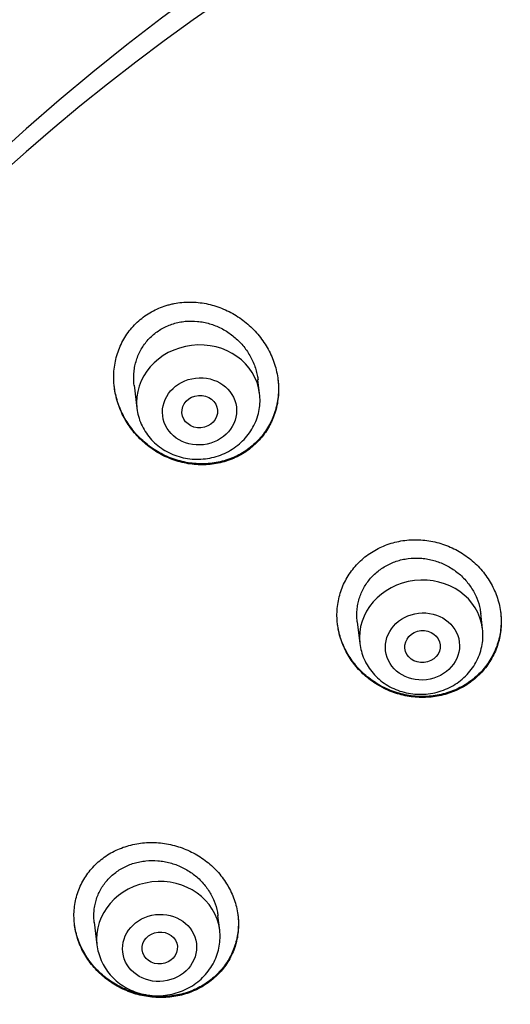
# Model space of a CAD drawing. Units: millimetres. Extents: x -18 to 902, y -35 to 1796.
# Drawn here: x 152 to 163, y 1459 to 1481 of the extents above; entities that cross this region are included whole.
import ezdxf

# ---------------------------------------------------------------- set-up
doc = ezdxf.new("R2010")
doc.units = ezdxf.units.MM
doc.layers.add('Default', color=7, linetype='Continuous')
doc.layers.add('DV1_Default', color=7, linetype='Continuous')

# ---------------------------------------------------------------- blocks, each defined once
blk = doc.blocks.new('SE')
at = {"layer": 'DV1_Default', "color": 7}
for p, q in [((156.959, 1472.676), (156.921, 1472.988)), ((154.116, 1472.867), (154.179, 1472.343)), ((162.007, 1467.348), (161.965, 1467.699)), ((159.169, 1467.503), (159.227, 1467.015)), ((153.213, 1460.693), (153.274, 1460.183)), ((156.054, 1460.515), (156.015, 1460.843))]:
    blk.add_line(p, q, dxfattribs=at)
for centre, radius, start, end in [((182.739, 1445.136), 52.983, 118.3334, 162.1316), ((185.428, 1440.56), 50.915, 88.664, 161.0317), ((155.721, 1472.528), 1.247, 358.507, 6.8327), ((160.769, 1467.199), 1.247, 358.507, 6.8327), ((154.816, 1460.367), 1.247, 358.507, 6.8327)]:
    blk.add_arc(centre, radius, start, end, dxfattribs=at)
for centre, major_axis, start_param in [((185.424, 1446.238), (-49.05, -5.866), 3.104474), ((155.569, 1472.51), (-1.39, -0.166), 3.1416), ((160.617, 1467.181), (-1.39, -0.166), 3.1416), ((154.664, 1460.349), (-1.39, -0.166), 3.1416)]:
    blk.add_ellipse(centre, major_axis=major_axis, ratio=0.904897, start_param=start_param, end_param=6.283185, dxfattribs=at)
for centre, major_axis, ratio in [((155.597, 1472.273), (0.834, 0.1), 0.904897), ((155.602, 1472.268), (0.404, 0.031), 0.906631), ((160.646, 1466.945), (0.834, 0.1), 0.904897), ((160.648, 1466.942), (0.399, 0.039), 0.90582), ((154.692, 1460.112), (0.834, 0.1), 0.904897), ((154.696, 1460.11), (0.399, 0.04), 0.903831)]:
    blk.add_ellipse(centre, major_axis=major_axis, ratio=ratio, dxfattribs=at)
for points, knots in [([(156.823, 1471.497), (156.913, 1471.577), (156.993, 1471.665), (157.098, 1471.809), (157.13, 1471.858), (157.175, 1471.936), (157.19, 1471.962), (157.217, 1472.016), (157.23, 1472.043), (157.29, 1472.179), (157.326, 1472.291), (157.363, 1472.467), (157.372, 1472.527), (157.385, 1472.646), (157.391, 1472.765), (157.385, 1472.885), (157.373, 1473.005), (157.365, 1473.065), (157.329, 1473.244), (157.295, 1473.36), (157.226, 1473.529), (157.201, 1473.584), (157.145, 1473.694), (157.114, 1473.747), (157.015, 1473.903), (156.94, 1473.999), (156.814, 1474.135), (156.77, 1474.179), (156.678, 1474.262), (156.63, 1474.302), (156.483, 1474.413), (156.379, 1474.478), (156.213, 1474.562), (156.156, 1474.588), (156.041, 1474.633), (155.983, 1474.654), (155.807, 1474.706), (155.687, 1474.729), (155.503, 1474.748), (155.441, 1474.751), (155.32, 1474.752), (155.199, 1474.746), (155.079, 1474.729), (154.99, 1474.711), (154.96, 1474.705), (154.901, 1474.69), (154.872, 1474.682), (154.727, 1474.637), (154.617, 1474.59), (154.46, 1474.503), (154.409, 1474.471), (154.311, 1474.401), (154.264, 1474.364), (154.13, 1474.245), (154.05, 1474.157), (153.944, 1474.012), (153.911, 1473.962), (153.852, 1473.858), (153.798, 1473.752), (153.756, 1473.64), (153.72, 1473.526), (153.704, 1473.467), (153.667, 1473.291), (153.655, 1473.172), (153.654, 1472.991), (153.657, 1472.93), (153.669, 1472.809), (153.677, 1472.749), (153.712, 1472.57), (153.746, 1472.454), (153.814, 1472.283), (153.84, 1472.226), (153.895, 1472.117), (153.956, 1472.011), (154.025, 1471.91), (154.1, 1471.813), (154.14, 1471.765), (154.266, 1471.628), (154.357, 1471.545), (154.504, 1471.434), (154.554, 1471.399), (154.66, 1471.333), (154.714, 1471.302), (154.88, 1471.219), (154.994, 1471.174), (155.171, 1471.122), (155.231, 1471.108), (155.353, 1471.084), (155.414, 1471.076), (155.597, 1471.059), (155.719, 1471.059), (155.901, 1471.078), (155.962, 1471.087), (156.082, 1471.112), (156.14, 1471.127), (156.313, 1471.181), (156.423, 1471.229), (156.635, 1471.347), (156.733, 1471.417), (156.823, 1471.497)], [0, 0, 0, 0, 0.03125, 0.03125, 0.046875, 0.046875, 0.054687, 0.054687, 0.0625, 0.0625, 0.09375, 0.09375, 0.109375, 0.109375, 0.125, 0.140625, 0.140625, 0.15625, 0.15625, 0.1875, 0.1875, 0.203125, 0.203125, 0.21875, 0.21875, 0.25, 0.25, 0.265625, 0.265625, 0.28125, 0.28125, 0.3125, 0.3125, 0.328125, 0.328125, 0.34375, 0.34375, 0.375, 0.375, 0.390625, 0.390625, 0.40625, 0.421875, 0.421875, 0.429688, 0.429688, 0.4375, 0.4375, 0.46875, 0.46875, 0.484375, 0.484375, 0.5, 0.5, 0.53125, 0.53125, 0.546875, 0.546875, 0.5625, 0.578125, 0.578125, 0.59375, 0.59375, 0.625, 0.625, 0.640625, 0.640625, 0.65625, 0.65625, 0.6875, 0.6875, 0.703125, 0.703125, 0.71875, 0.734375, 0.734375, 0.75, 0.75, 0.78125, 0.78125, 0.796875, 0.796875, 0.8125, 0.8125, 0.84375, 0.84375, 0.859375, 0.859375, 0.875, 0.875, 0.90625, 0.90625, 0.921875, 0.921875, 0.9375, 0.9375, 0.96875, 0.96875, 1, 1, 1, 1]), ([(154.116, 1472.862), (154.11, 1472.918), (154.106, 1472.975), (154.107, 1473.078), (154.109, 1473.123), (154.118, 1473.214), (154.132, 1473.303), (154.155, 1473.39), (154.182, 1473.476), (154.198, 1473.519), (154.253, 1473.644), (154.298, 1473.722), (154.377, 1473.831), (154.405, 1473.866), (154.466, 1473.934), (154.499, 1473.966), (154.6, 1474.055), (154.673, 1474.108), (154.793, 1474.175), (154.834, 1474.195), (154.918, 1474.231), (155.003, 1474.262), (155.092, 1474.285), (155.182, 1474.303), (155.228, 1474.31), (155.366, 1474.323), (155.458, 1474.323), (155.596, 1474.309), (155.642, 1474.302), (155.734, 1474.284), (155.78, 1474.273), (155.913, 1474.234), (156, 1474.199), (156.126, 1474.136), (156.167, 1474.113), (156.246, 1474.063), (156.323, 1474.01), (156.395, 1473.951), (156.464, 1473.888), (156.498, 1473.855), (156.593, 1473.752), (156.65, 1473.678), (156.724, 1473.561), (156.747, 1473.521), (156.79, 1473.439), (156.809, 1473.396), (156.861, 1473.268), (156.887, 1473.18), (156.912, 1473.056), (156.918, 1473.02), (156.922, 1472.985)], [0, 0, 0, 0, 0.03875, 0.03875, 0.069979, 0.069979, 0.101208, 0.132436, 0.132436, 0.163665, 0.163665, 0.226122, 0.226122, 0.257351, 0.257351, 0.28858, 0.28858, 0.351037, 0.351037, 0.382266, 0.382266, 0.413495, 0.444723, 0.444723, 0.475952, 0.475952, 0.538409, 0.538409, 0.569638, 0.569638, 0.600867, 0.600867, 0.663324, 0.663324, 0.694553, 0.694553, 0.725781, 0.75701, 0.75701, 0.788239, 0.788239, 0.850696, 0.850696, 0.881925, 0.881925, 0.913154, 0.913154, 0.975611, 0.975611, 1, 1, 1, 1]), ([(157.374, 1472.992), (157.375, 1472.984), (157.376, 1472.976), (157.382, 1472.908), (157.385, 1472.848), (157.385, 1472.668), (157.373, 1472.55), (157.336, 1472.375), (157.321, 1472.316), (157.284, 1472.203), (157.263, 1472.147), (157.192, 1471.985), (157.133, 1471.882), (156.991, 1471.688), (156.911, 1471.599), (156.821, 1471.519)], [0, 0, 0, 0, 0.013888, 0.013888, 0.123456, 0.123456, 0.342592, 0.342592, 0.45216, 0.45216, 0.561728, 0.561728, 0.780864, 0.780864, 1, 1, 1, 1]), ([(156.821, 1471.519), (156.73, 1471.439), (156.633, 1471.37), (156.477, 1471.282), (156.423, 1471.255), (156.339, 1471.219), (156.311, 1471.207), (156.254, 1471.186), (156.225, 1471.176), (156.081, 1471.131), (155.962, 1471.106), (155.78, 1471.087), (155.718, 1471.084), (155.595, 1471.084), (155.473, 1471.089), (155.352, 1471.106), (155.231, 1471.129), (155.171, 1471.144), (154.992, 1471.195), (154.877, 1471.241), (154.712, 1471.324), (154.658, 1471.354), (154.553, 1471.42), (154.502, 1471.455), (154.354, 1471.567), (154.263, 1471.65), (154.138, 1471.786), (154.098, 1471.834), (154.023, 1471.932), (153.988, 1471.983), (153.89, 1472.138), (153.835, 1472.247), (153.767, 1472.417), (153.747, 1472.475), (153.712, 1472.592), (153.698, 1472.651), (153.678, 1472.752), (153.672, 1472.793), (153.667, 1472.835)], [0, 0, 0, 0, 0.088127, 0.088127, 0.132191, 0.132191, 0.154223, 0.154223, 0.176255, 0.176255, 0.264382, 0.264382, 0.308446, 0.308446, 0.35251, 0.396574, 0.396574, 0.440637, 0.440637, 0.528765, 0.528765, 0.572829, 0.572829, 0.616892, 0.616892, 0.70502, 0.70502, 0.749084, 0.749084, 0.793147, 0.793147, 0.881275, 0.881275, 0.925339, 0.925339, 0.969402, 0.969402, 1, 1, 1, 1]), ([(154.179, 1472.343), (154.186, 1472.277), (154.209, 1472.165), (154.272, 1471.982), (154.362, 1471.817), (154.477, 1471.661), (154.614, 1471.525), (154.771, 1471.408), (154.944, 1471.314), (155.131, 1471.244), (155.327, 1471.2), (155.528, 1471.184), (155.73, 1471.195), (155.928, 1471.233), (156.12, 1471.297), (156.299, 1471.387), (156.464, 1471.5), (156.61, 1471.634), (156.734, 1471.785), (156.834, 1471.953), (156.908, 1472.127), (156.954, 1472.316), (156.965, 1472.429), (156.967, 1472.495)], [0, 0, 0, 0, 0.045306, 0.092237, 0.139315, 0.186601, 0.234129, 0.281909, 0.329919, 0.378125, 0.426479, 0.474934, 0.523444, 0.571964, 0.620451, 0.668857, 0.717131, 0.765224, 0.813092, 0.860708, 0.908073, 0.955213, 1, 1, 1, 1]), ([(161.863, 1466.24), (161.953, 1466.319), (162.032, 1466.405), (162.136, 1466.546), (162.168, 1466.594), (162.228, 1466.695), (162.255, 1466.748), (162.328, 1466.907), (162.365, 1467.017), (162.403, 1467.187), (162.412, 1467.245), (162.426, 1467.361), (162.429, 1467.42), (162.432, 1467.594), (162.421, 1467.71), (162.388, 1467.885), (162.374, 1467.942), (162.34, 1468.055), (162.301, 1468.166), (162.251, 1468.273), (162.195, 1468.379), (162.164, 1468.431), (162.066, 1468.581), (161.991, 1468.675), (161.865, 1468.804), (161.821, 1468.846), (161.728, 1468.925), (161.68, 1468.963), (161.532, 1469.068), (161.427, 1469.129), (161.261, 1469.206), (161.204, 1469.229), (161.088, 1469.27), (161.03, 1469.288), (160.853, 1469.333), (160.733, 1469.352), (160.549, 1469.364), (160.488, 1469.365), (160.366, 1469.361), (160.246, 1469.352), (160.127, 1469.331), (160.009, 1469.304), (159.95, 1469.288), (159.778, 1469.231), (159.67, 1469.182), (159.515, 1469.094), (159.465, 1469.062), (159.367, 1468.992), (159.321, 1468.955), (159.189, 1468.838), (159.11, 1468.752), (159.004, 1468.61), (158.972, 1468.56), (158.912, 1468.46), (158.859, 1468.357), (158.816, 1468.248), (158.779, 1468.138), (158.763, 1468.081), (158.725, 1467.91), (158.711, 1467.794), (158.709, 1467.619), (158.711, 1467.561), (158.722, 1467.443), (158.73, 1467.385), (158.763, 1467.212), (158.797, 1467.099), (158.864, 1466.934), (158.889, 1466.879), (158.945, 1466.773), (158.975, 1466.722), (159.073, 1466.573), (159.148, 1466.479), (159.317, 1466.304), (159.408, 1466.225), (159.556, 1466.12), (159.607, 1466.087), (159.713, 1466.026), (159.768, 1465.997), (159.934, 1465.92), (160.049, 1465.88), (160.226, 1465.835), (160.286, 1465.822), (160.408, 1465.803), (160.468, 1465.796), (160.651, 1465.785), (160.772, 1465.789), (160.952, 1465.812), (161.013, 1465.823), (161.131, 1465.85), (161.247, 1465.882), (161.358, 1465.925), (161.467, 1465.974), (161.521, 1466.001), (161.677, 1466.091), (161.774, 1466.161), (161.863, 1466.24)], [0, 0, 0, 0, 0.03125, 0.03125, 0.046875, 0.046875, 0.0625, 0.0625, 0.09375, 0.09375, 0.109375, 0.109375, 0.125, 0.125, 0.15625, 0.15625, 0.171875, 0.171875, 0.1875, 0.203125, 0.203125, 0.21875, 0.21875, 0.25, 0.25, 0.265625, 0.265625, 0.28125, 0.28125, 0.3125, 0.3125, 0.328125, 0.328125, 0.34375, 0.34375, 0.375, 0.375, 0.390625, 0.390625, 0.40625, 0.421875, 0.421875, 0.4375, 0.4375, 0.46875, 0.46875, 0.484375, 0.484375, 0.5, 0.5, 0.53125, 0.53125, 0.546875, 0.546875, 0.5625, 0.578125, 0.578125, 0.59375, 0.59375, 0.625, 0.625, 0.640625, 0.640625, 0.65625, 0.65625, 0.6875, 0.6875, 0.703125, 0.703125, 0.71875, 0.71875, 0.75, 0.75, 0.78125, 0.78125, 0.796875, 0.796875, 0.8125, 0.8125, 0.84375, 0.84375, 0.859375, 0.859375, 0.875, 0.875, 0.90625, 0.90625, 0.921875, 0.921875, 0.9375, 0.953125, 0.953125, 0.96875, 0.96875, 1, 1, 1, 1]), ([(159.169, 1467.5), (159.162, 1467.556), (159.159, 1467.613), (159.161, 1467.715), (159.163, 1467.76), (159.173, 1467.847), (159.188, 1467.934), (159.211, 1468.018), (159.239, 1468.102), (159.256, 1468.144), (159.311, 1468.265), (159.355, 1468.34), (159.434, 1468.447), (159.463, 1468.481), (159.523, 1468.548), (159.555, 1468.579), (159.655, 1468.668), (159.728, 1468.72), (159.845, 1468.788), (159.886, 1468.808), (159.969, 1468.846), (160.053, 1468.878), (160.141, 1468.903), (160.23, 1468.923), (160.276, 1468.931), (160.413, 1468.949), (160.504, 1468.952), (160.642, 1468.943), (160.688, 1468.938), (160.78, 1468.924), (160.826, 1468.914), (160.96, 1468.88), (161.047, 1468.849), (161.173, 1468.791), (161.214, 1468.77), (161.294, 1468.723), (161.333, 1468.698), (161.445, 1468.619), (161.515, 1468.56), (161.643, 1468.427), (161.699, 1468.356), (161.774, 1468.243), (161.797, 1468.205), (161.839, 1468.125), (161.858, 1468.084), (161.909, 1467.959), (161.934, 1467.874), (161.957, 1467.755), (161.962, 1467.724), (161.966, 1467.692)], [0, 0, 0, 0, 0.040261, 0.040261, 0.071502, 0.071502, 0.102743, 0.133984, 0.133984, 0.165225, 0.165225, 0.227707, 0.227707, 0.258948, 0.258948, 0.29019, 0.29019, 0.352672, 0.352672, 0.383913, 0.383913, 0.415154, 0.446395, 0.446395, 0.477636, 0.477636, 0.540119, 0.540119, 0.57136, 0.57136, 0.602601, 0.602601, 0.665083, 0.665083, 0.696324, 0.696324, 0.727565, 0.727565, 0.790048, 0.790048, 0.85253, 0.85253, 0.883771, 0.883771, 0.915012, 0.915012, 0.977494, 0.977494, 1, 1, 1, 1]), ([(162.416, 1467.718), (162.418, 1467.704), (162.419, 1467.69), (162.426, 1467.617), (162.428, 1467.558), (162.426, 1467.384), (162.413, 1467.268), (162.375, 1467.098), (162.36, 1467.041), (162.323, 1466.93), (162.28, 1466.822), (162.226, 1466.719), (162.167, 1466.619), (162.135, 1466.57), (162.03, 1466.427), (161.95, 1466.34), (161.861, 1466.261)], [0, 0, 0, 0, 0.026099, 0.026099, 0.13431, 0.13431, 0.350732, 0.350732, 0.458944, 0.458944, 0.567155, 0.675366, 0.675366, 0.783577, 0.783577, 1, 1, 1, 1]), ([(161.861, 1466.261), (161.772, 1466.182), (161.675, 1466.113), (161.521, 1466.024), (161.468, 1465.997), (161.358, 1465.948), (161.302, 1465.926), (161.13, 1465.869), (161.013, 1465.842), (160.832, 1465.818), (160.771, 1465.813), (160.649, 1465.809), (160.588, 1465.81), (160.406, 1465.822), (160.286, 1465.84), (160.107, 1465.886), (160.048, 1465.903), (159.933, 1465.944), (159.82, 1465.99), (159.712, 1466.046), (159.607, 1466.107), (159.555, 1466.141), (159.406, 1466.246), (159.314, 1466.325), (159.189, 1466.455), (159.149, 1466.5), (159.073, 1466.595), (159.038, 1466.643), (158.94, 1466.793), (158.885, 1466.898), (158.817, 1467.063), (158.797, 1467.12), (158.764, 1467.233), (158.75, 1467.29), (158.732, 1467.385), (158.726, 1467.422), (158.721, 1467.459)], [0, 0, 0, 0, 0.088322, 0.088322, 0.132483, 0.132483, 0.176643, 0.176643, 0.264965, 0.264965, 0.309126, 0.309126, 0.353287, 0.353287, 0.441609, 0.441609, 0.48577, 0.48577, 0.52993, 0.574091, 0.574091, 0.618252, 0.618252, 0.706574, 0.706574, 0.750735, 0.750735, 0.794896, 0.794896, 0.883217, 0.883217, 0.927378, 0.927378, 0.971539, 0.971539, 1, 1, 1, 1]), ([(159.227, 1467.015), (159.235, 1466.949), (159.258, 1466.837), (159.321, 1466.654), (159.411, 1466.489), (159.525, 1466.333), (159.663, 1466.197), (159.82, 1466.079), (159.993, 1465.985), (160.18, 1465.916), (160.376, 1465.872), (160.577, 1465.856), (160.779, 1465.866), (160.977, 1465.905), (161.168, 1465.969), (161.348, 1466.059), (161.513, 1466.171), (161.658, 1466.305), (161.783, 1466.456), (161.883, 1466.624), (161.956, 1466.799), (162.002, 1466.988), (162.014, 1467.101), (162.016, 1467.167)], [0, 0, 0, 0, 0.045306, 0.092237, 0.139315, 0.186601, 0.234129, 0.281909, 0.329919, 0.378125, 0.426479, 0.474934, 0.523444, 0.571964, 0.620451, 0.668857, 0.717131, 0.765224, 0.813092, 0.860708, 0.908073, 0.955213, 1, 1, 1, 1]), ([(155.931, 1459.431), (156.019, 1459.509), (156.097, 1459.594), (156.199, 1459.732), (156.231, 1459.78), (156.289, 1459.88), (156.315, 1459.931), (156.386, 1460.088), (156.421, 1460.197), (156.457, 1460.365), (156.466, 1460.423), (156.477, 1460.537), (156.48, 1460.595), (156.479, 1460.767), (156.467, 1460.882), (156.418, 1461.112), (156.382, 1461.223), (156.312, 1461.384), (156.286, 1461.437), (156.228, 1461.541), (156.196, 1461.592), (156.094, 1461.74), (156.017, 1461.831), (155.889, 1461.959), (155.844, 1461.999), (155.75, 1462.077), (155.701, 1462.114), (155.551, 1462.216), (155.445, 1462.275), (155.277, 1462.35), (155.219, 1462.373), (155.103, 1462.412), (155.045, 1462.429), (154.868, 1462.473), (154.747, 1462.491), (154.503, 1462.505), (154.382, 1462.501), (154.204, 1462.478), (154.144, 1462.468), (154.027, 1462.442), (153.969, 1462.425), (153.799, 1462.369), (153.691, 1462.322), (153.538, 1462.235), (153.488, 1462.203), (153.392, 1462.134), (153.346, 1462.098), (153.216, 1461.983), (153.138, 1461.898), (153.035, 1461.759), (153.003, 1461.71), (152.945, 1461.611), (152.892, 1461.509), (152.851, 1461.403), (152.815, 1461.294), (152.8, 1461.238), (152.765, 1461.068), (152.753, 1460.954), (152.754, 1460.781), (152.757, 1460.724), (152.769, 1460.607), (152.779, 1460.55), (152.815, 1460.379), (152.851, 1460.268), (152.921, 1460.105), (152.948, 1460.051), (153.005, 1459.947), (153.068, 1459.846), (153.14, 1459.751), (153.217, 1459.659), (153.258, 1459.614), (153.387, 1459.486), (153.48, 1459.409), (153.63, 1459.306), (153.682, 1459.274), (153.789, 1459.214), (153.844, 1459.186), (154.011, 1459.112), (154.126, 1459.072), (154.304, 1459.029), (154.364, 1459.017), (154.486, 1458.999), (154.546, 1458.993), (154.728, 1458.982), (154.848, 1458.986), (155.029, 1459.01), (155.089, 1459.02), (155.206, 1459.047), (155.321, 1459.079), (155.431, 1459.122), (155.539, 1459.17), (155.592, 1459.196), (155.747, 1459.285), (155.843, 1459.353), (155.931, 1459.431)], [0, 0, 0, 0, 0.03125, 0.03125, 0.046875, 0.046875, 0.0625, 0.0625, 0.09375, 0.09375, 0.109375, 0.109375, 0.125, 0.125, 0.15625, 0.15625, 0.1875, 0.1875, 0.203125, 0.203125, 0.21875, 0.21875, 0.25, 0.25, 0.265625, 0.265625, 0.28125, 0.28125, 0.3125, 0.3125, 0.328125, 0.328125, 0.34375, 0.34375, 0.375, 0.375, 0.40625, 0.40625, 0.421875, 0.421875, 0.4375, 0.4375, 0.46875, 0.46875, 0.484375, 0.484375, 0.5, 0.5, 0.53125, 0.53125, 0.546875, 0.546875, 0.5625, 0.578125, 0.578125, 0.59375, 0.59375, 0.625, 0.625, 0.640625, 0.640625, 0.65625, 0.65625, 0.6875, 0.6875, 0.703125, 0.703125, 0.71875, 0.734375, 0.734375, 0.75, 0.75, 0.78125, 0.78125, 0.796875, 0.796875, 0.8125, 0.8125, 0.84375, 0.84375, 0.859375, 0.859375, 0.875, 0.875, 0.90625, 0.90625, 0.921875, 0.921875, 0.9375, 0.953125, 0.953125, 0.96875, 0.96875, 1, 1, 1, 1]), ([(153.213, 1460.689), (153.206, 1460.748), (153.203, 1460.808), (153.206, 1460.912), (153.209, 1460.956), (153.22, 1461.042), (153.236, 1461.127), (153.26, 1461.21), (153.29, 1461.292), (153.307, 1461.332), (153.363, 1461.45), (153.409, 1461.524), (153.49, 1461.626), (153.518, 1461.66), (153.58, 1461.723), (153.612, 1461.753), (153.714, 1461.838), (153.787, 1461.887), (153.905, 1461.95), (153.946, 1461.97), (154.029, 1462.004), (154.114, 1462.034), (154.201, 1462.056), (154.291, 1462.074), (154.336, 1462.081), (154.473, 1462.095), (154.565, 1462.096), (154.702, 1462.085), (154.748, 1462.079), (154.839, 1462.063), (154.885, 1462.053), (155.018, 1462.017), (155.105, 1461.985), (155.23, 1461.926), (155.272, 1461.904), (155.351, 1461.857), (155.39, 1461.832), (155.501, 1461.752), (155.571, 1461.692), (155.666, 1461.593), (155.696, 1461.558), (155.753, 1461.487), (155.805, 1461.414), (155.851, 1461.337), (155.892, 1461.258), (155.911, 1461.217), (155.962, 1461.092), (155.987, 1461.008), (156.008, 1460.894), (156.012, 1460.866), (156.015, 1460.838)], [0, 0, 0, 0, 0.042768, 0.042768, 0.074009, 0.074009, 0.10525, 0.136491, 0.136491, 0.167732, 0.167732, 0.230214, 0.230214, 0.261456, 0.261456, 0.292697, 0.292697, 0.355179, 0.355179, 0.38642, 0.38642, 0.417661, 0.448902, 0.448902, 0.480143, 0.480143, 0.542625, 0.542625, 0.573866, 0.573866, 0.605107, 0.605107, 0.66759, 0.66759, 0.698831, 0.698831, 0.730072, 0.730072, 0.792554, 0.792554, 0.823795, 0.823795, 0.855036, 0.886277, 0.886277, 0.917518, 0.917518, 0.98, 0.98, 1, 1, 1, 1]), ([(156.466, 1460.858), (156.468, 1460.84), (156.47, 1460.822), (156.476, 1460.746), (156.478, 1460.688), (156.474, 1460.516), (156.46, 1460.402), (156.42, 1460.235), (156.404, 1460.179), (156.365, 1460.071), (156.343, 1460.018), (156.269, 1459.864), (156.209, 1459.766), (156.065, 1459.582), (155.985, 1459.499), (155.894, 1459.423)], [0, 0, 0, 0, 0.032971, 0.032971, 0.140418, 0.140418, 0.355314, 0.355314, 0.462761, 0.462761, 0.570209, 0.570209, 0.785105, 0.785105, 1, 1, 1, 1]), ([(155.894, 1459.423), (155.804, 1459.348), (155.707, 1459.282), (155.552, 1459.199), (155.499, 1459.173), (155.389, 1459.127), (155.332, 1459.107), (155.16, 1459.055), (155.043, 1459.031), (154.863, 1459.012), (154.802, 1459.008), (154.68, 1459.007), (154.619, 1459.009), (154.438, 1459.024), (154.318, 1459.044), (154.14, 1459.092), (154.081, 1459.111), (153.966, 1459.153), (153.854, 1459.2), (153.747, 1459.257), (153.642, 1459.319), (153.59, 1459.352), (153.441, 1459.459), (153.35, 1459.538), (153.225, 1459.668), (153.186, 1459.713), (153.11, 1459.807), (153.075, 1459.856), (152.978, 1460.006), (152.923, 1460.11), (152.857, 1460.274), (152.837, 1460.33), (152.804, 1460.443), (152.79, 1460.5), (152.773, 1460.59), (152.768, 1460.623), (152.764, 1460.656)], [0, 0, 0, 0, 0.088588, 0.088588, 0.132882, 0.132882, 0.177176, 0.177176, 0.265763, 0.265763, 0.310057, 0.310057, 0.354351, 0.354351, 0.442939, 0.442939, 0.487233, 0.487233, 0.531527, 0.575821, 0.575821, 0.620114, 0.620114, 0.708702, 0.708702, 0.752996, 0.752996, 0.79729, 0.79729, 0.885878, 0.885878, 0.930172, 0.930172, 0.974466, 0.974466, 1, 1, 1, 1]), ([(153.274, 1460.183), (153.282, 1460.116), (153.304, 1460.005), (153.368, 1459.822), (153.457, 1459.656), (153.572, 1459.5), (153.709, 1459.364), (153.866, 1459.247), (154.04, 1459.153), (154.227, 1459.083), (154.422, 1459.04), (154.623, 1459.023), (154.825, 1459.034), (155.024, 1459.072), (155.215, 1459.137), (155.395, 1459.226), (155.559, 1459.339), (155.705, 1459.473), (155.829, 1459.624), (155.929, 1459.792), (156.003, 1459.967), (156.049, 1460.155), (156.061, 1460.268), (156.062, 1460.334)], [0, 0, 0, 0, 0.045306, 0.092237, 0.139315, 0.186601, 0.234129, 0.281909, 0.329919, 0.378125, 0.426479, 0.474934, 0.523444, 0.571964, 0.620451, 0.668857, 0.717131, 0.765224, 0.813092, 0.860708, 0.908073, 0.955213, 1, 1, 1, 1])]:
    blk.add_open_spline(points, degree=3, knots=knots, dxfattribs=at)

msp = doc.modelspace()

# ---------------------------------------------------------------- block references
at = {"layer": 'Default'}
msp.add_blockref('SE', (0, 0), dxfattribs=at)

doc.saveas('drawing.dxf')
